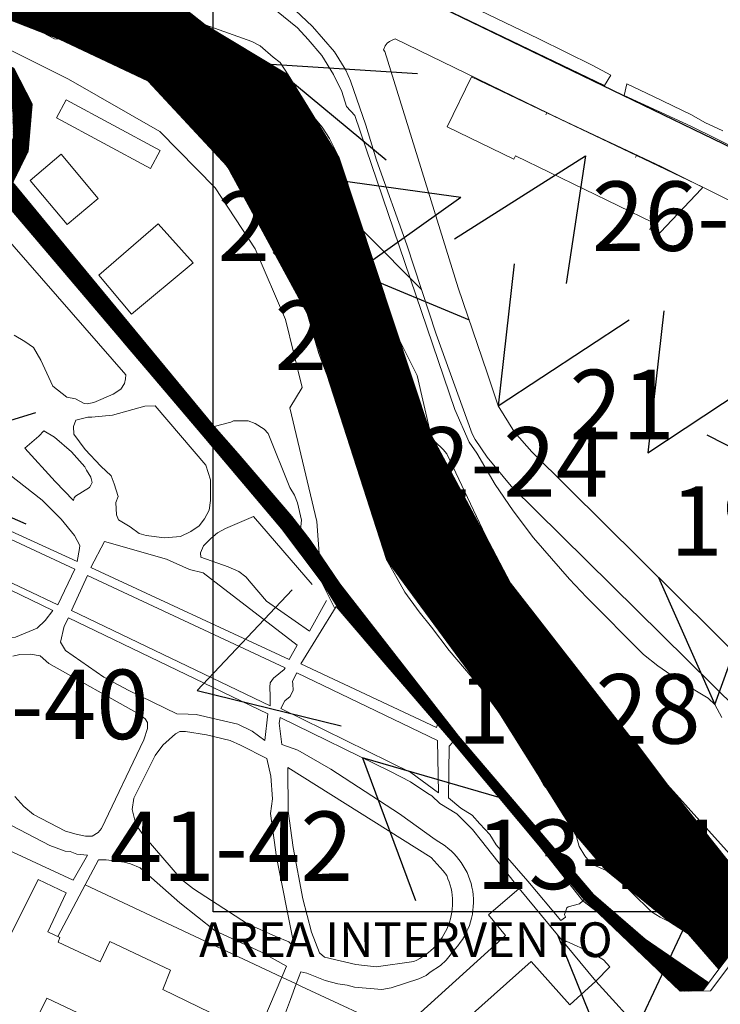
# Model space of a CAD drawing. Extents: x 1750888 to 1752482, y 5032325 to 5033219.
# Drawn here: x 1751180 to 1751341, y 5032688 to 5032914 of the extents above; entities that cross this region are included whole.
import ezdxf

# ---------------------------------------------------------------- set-up
doc = ezdxf.new("R2010")
doc.units = 0
doc.header["$MEASUREMENT"] = 0
for name, color, linetype, lineweight in [('_edifici_', 7, 'CONTINUOUS', 5), ('_mura_', 8, 'CONTINUOUS', 9), ('AMBITO 1', 130, 'CONTINUOUS', 70), ('AMBITO 2', 1, 'CONTINUOUS', 70), ('SCRITTA', 1, 'CONTINUOUS', 30), ('strade', 251, 'CONTINUOUS', 9)]:
    doc.layers.add(name, color=color, linetype=linetype, lineweight=lineweight)
doc.layers.add('_h2o', color=7, linetype='CONTINUOUS', lineweight=9, true_color=0xdbedff)
doc.styles.add('ROMANS', font='romans.shx', dxfattribs={"width": 0.75, "oblique": 15, "height": 8})
pattern_1 = [(45, (9529.79235, 0), (-0.0883883476483, 0.0883883476483), [])]

msp = doc.modelspace()

# ---------------------------------------------------------------- hatches: boundary and pattern name
at = {"layer": '_h2o', "linetype": 'Continuous'}
h = msp.add_hatch(dxfattribs=at)
h.set_pattern_fill('ANSI31', color=256, style=0)
h.set_pattern_definition(pattern_1)
h.paths.add_polyline_path([(1751105.34, 5032936.17), (1751128.13, 5032934.9), (1751158.91, 5032936.19), (1751183.54, 5032931), (1751212.89, 5032921.08), (1751222.77, 5032913.19), (1751241.94, 5032901.64), (1751253.68, 5032882.57), (1751274.69, 5032819.02), (1751293.14, 5032784.55), (1751329.33, 5032738.18), (1751348.45, 5032714.12), (1751353.96, 5032712.5), (1751341.13, 5032695.72), (1751334.11, 5032703.8), (1751329.76, 5032706.61), (1751315.11, 5032718.47), (1751308.28, 5032726.44), (1751290.44, 5032754.9), (1751264.61, 5032790.02), (1751246.31, 5032846.71), (1751227.84, 5032880.6), (1751209.69, 5032900.18), (1751189.18, 5032909.9), (1751167.41, 5032918.34), (1751151.55, 5032917.85), (1751131.83, 5032914.47), (1751113.69, 5032919.78), (1751107.61, 5032911.66), (1751103.05, 5032910.78)])
at = {"layer": '_mura_', "linetype": 'Continuous'}
h = msp.add_hatch(dxfattribs=at)
h.set_pattern_fill('ANSI31', color=256, style=0)
h.set_pattern_definition(pattern_1)
h.paths.add_polyline_path([(1751224.91, 5032820.69), (1751192.44, 5032859.93), (1751178.46, 5032876.84), (1751182.04, 5032884.06), (1751182.98, 5032894.98), (1751178.71, 5032903.23), (1751167.45, 5032910.29), (1751157.92, 5032909.14), (1751151.12, 5032907.67), (1751147.93, 5032904.08), (1751147, 5032899.15), (1751103, 5032906.28), (1751102.58, 5032900.26), (1751149.19, 5032892.71), (1751151.36, 5032898.25), (1751156.04, 5032902.83), (1751161.64, 5032904.9), (1751167, 5032904.75), (1751171.96, 5032902.71), (1751176.88, 5032897.55), (1751178.44, 5032893.67), (1751178.61, 5032887.3), (1751176.96, 5032882.81), (1751172.1, 5032877.59), (1751222.03, 5032818.87)])
h = msp.add_hatch(dxfattribs=at)
h.set_pattern_fill('ANSI31', color=256, style=0)
h.set_pattern_definition(pattern_1)
h.paths.add_polyline_path([(1751332.25, 5032690.6), (1751337.45, 5032690.73), (1751338.81, 5032692.57), (1751324.19, 5032702.61), (1751312.3, 5032712.89), (1751281.15, 5032749.36), (1751253.79, 5032784.4), (1751246.97, 5032794.48), (1751242.74, 5032799.93), (1751230.42, 5032814.35), (1751224.91, 5032820.69), (1751222.03, 5032818.87), (1751240.42, 5032797.21), (1751249.51, 5032785.04), (1751253.87, 5032778.14), (1751279.86, 5032747.96), (1751310.13, 5032711.74)])

# ---------------------------------------------------------------- linework, layer by layer
at = {"layer": '_edifici_'}
for p, q in [((1751284.15, 5032901.17, 11.26), (1751278.54, 5032889.67, 11.26)), ((1751301.52, 5032892.91, 11.26), (1751284.15, 5032901.17, 11.26)), ((1751301.31, 5032892.47, 11.26), (1751301.52, 5032892.91, 11.26)), ((1751322.14, 5032883.09, 11.26), (1751301.52, 5032892.91, 11.26)), ((1751293.91, 5032882.25, 11.26), (1751278.54, 5032889.67, 11.26)), ((1751294.26, 5032882.97, 11.26), (1751293.91, 5032882.25, 11.26)), ((1751325.96, 5032867.68, 11.26), (1751294.26, 5032882.97, 11.26)), ((1751321.94, 5032882.63, 11.26), (1751322.16, 5032883.08, 11.26)), ((1751337.47, 5032875.8, 11.26), (1751322.14, 5032883.09, 11.26)), ((1751327.69, 5032865.46, 11.26), (1751337.11, 5032875.41, 11.26)), ((1751337.11, 5032875.41, 11.26), (1751337.47, 5032875.8, 11.26)), ((1751325.96, 5032867.68, 11.26), (1751325.22, 5032866.02, 11.26)), ((1751327.33, 5032865.07, 11.26), (1751325.22, 5032866.02, 11.26)), ((1751327.33, 5032865.07, 11.26), (1751327.69, 5032865.46, 11.26))]:
    msp.add_line(p, q, dxfattribs=at)
for points in [[(1751188.55, 5032891.73, 11.5), (1751190.8, 5032895.88, 11.43), (1751212.46, 5032884.26, 11.43), (1751210.21, 5032880.09, 11.43), (1751188.55, 5032891.73, 11.5)], [(1751189.65, 5032883.35, 11.45), (1751182.49, 5032877.34, 11.33), (1751191.01, 5032867.17, 11.33), (1751198.16, 5032873.18, 11.33), (1751189.65, 5032883.35, 11.45)], [(1751198.32, 5032855.54, 11.11), (1751205.8, 5032846.57, 11.11), (1751220.05, 5032858.33, 11.11), (1751211.99, 5032867.36, 11.11), (1751198.32, 5032855.54, 11.11)], [(1751161.62, 5032670.81, 23.3), (1751184.3, 5032716.31, 16.44), (1751190.8, 5032713.28, 16.51), (1751186.57, 5032704.3, 16.51), (1751189.35, 5032702.99, 16.51), (1751188.96, 5032701.89, 16.51), (1751198.63, 5032697.35, 22.48), (1751200.85, 5032702.04, 21.29), (1751214.83, 5032695.49, 19.53), (1751213.02, 5032690.99, 19.53), (1751234.87, 5032680.41, 21.18)], [(1751273.87, 5032674.26, 23.83), (1751267.51, 5032681.26, 16.15), (1751291.99, 5032703.41, 18.44), (1751288.1, 5032708.22, 18.37), (1751295.13, 5032714.29, 18.22), (1751312.84, 5032692.94, 23.87), (1751306.83, 5032687.44, 23.87), (1751297.88, 5032697.48, 23.83), (1751283.72, 5032684.82, 23.83), (1751288, 5032679.71, 23.83), (1751281.48, 5032673.84, 23.83), (1751275.5, 5032680.45, 16.15), (1751274.29, 5032679.16, 16.15), (1751276.48, 5032676.56, 23.83), (1751273.87, 5032674.26, 23.83)], [(1751175.07, 5032664.05, 20.64), (1751174.3, 5032664.64, 20.64), (1751186.3, 5032688.99, 21.28), (1751217.95, 5032674.04, 21.98), (1751206.86, 5032649.21, 21.97), (1751175.07, 5032664.05, 20.64)]]:
    msp.add_polyline3d(points, dxfattribs=at)
for centre, start, end in [((1751284.15, 5032901.17, 11.26), 64.548, 153.9829), ((1751322.14, 5032883.09, 11.26), 336.4011, 64.548), ((1751327.33, 5032865.07, 11.26), 245.9389, 316.6001)]:
    msp.add_arc(centre, 0.0005, start, end, dxfattribs=at)
at = {"layer": '_h2o', "linetype": 'Continuous', "elevation": 6.46}
msp.add_lwpolyline([(1751212.89, 5032921.08), (1751222.77, 5032913.19), (1751241.94, 5032901.64), (1751253.68, 5032882.57), (1751274.69, 5032819.02), (1751293.14, 5032784.55), (1751329.33, 5032738.18), (1751348.45, 5032714.12), (1751353.96, 5032712.5), (1751341.13, 5032695.72), (1751334.11, 5032703.8), (1751329.76, 5032706.61), (1751315.11, 5032718.47), (1751308.28, 5032726.44), (1751290.44, 5032754.9), (1751264.61, 5032790.02), (1751246.31, 5032846.71), (1751227.84, 5032880.6), (1751209.69, 5032900.18), (1751189.18, 5032909.9), (1751167.41, 5032918.34)], dxfattribs=at)
at = {"layer": '_mura_', "linetype": 'Continuous'}
for points, elevation in [([(1751224.91, 5032820.69), (1751192.44, 5032859.93), (1751178.46, 5032876.84), (1751182.04, 5032884.06), (1751182.98, 5032894.98), (1751178.71, 5032903.23)], 11.41), ([(1751172.1, 5032877.59), (1751222.03, 5032818.87), (1751224.91, 5032820.69)], 11.41), ([(1751332.25, 5032690.6), (1751337.45, 5032690.73), (1751338.81, 5032692.57), (1751324.19, 5032702.61), (1751312.3, 5032712.89), (1751281.15, 5032749.36), (1751253.79, 5032784.4), (1751246.97, 5032794.48), (1751242.74, 5032799.93), (1751230.42, 5032814.35), (1751224.91, 5032820.69), (1751222.03, 5032818.87), (1751240.42, 5032797.21), (1751249.51, 5032785.04), (1751253.87, 5032778.14), (1751279.86, 5032747.96), (1751310.13, 5032711.74), (1751332.25, 5032690.6)], 13.3)]:
    msp.add_lwpolyline(points, dxfattribs=dict(at, elevation=elevation))
at = {"layer": 'AMBITO 1', "lineweight": 30, "elevation": 13.32}
msp.add_lwpolyline([(1751258.7, 5032926.21), (1751404.83, 5032855.55), (1751425.45, 5032842.46), (1751554.79, 5032782.69)], dxfattribs=at)
at = {"layer": 'AMBITO 2', "lineweight": 30}
msp.add_lwpolyline([(1751224.65, 5032927.69), (1751447.88, 5032927.69), (1751447.88, 5032708.93), (1751224.65, 5032708.93)], close=True, dxfattribs=at)
at = {"layer": 'SCRITTA', "color": 5}
for p, q in [((1751242.88, 5032783.07, -12.48), (1751220.97, 5032759.84)), ((1751220.97, 5032759.84), (1751254.14, 5032751.71, 0.03))]:
    msp.add_line(p, q, dxfattribs=at)
for points in [[(1751271.72, 5032901.86), (1751238.03, 5032904), (1751264.48, 5032882.1)], [(1751280.26, 5032863.88), (1751310.41, 5032882.99), (1751306, 5032853.59)], [(1751281.73, 5032873.44), (1751246.79, 5032878.22), (1751272.62, 5032852.21)], [(1751281.73, 5032873.44), (1751257.45, 5032856.16), (1751283.59, 5032845.27)], [(1751328.44, 5032847.34), (1751324.76, 5032814.63), (1751354.92, 5032834.48)], [(1751338.39, 5032818.73), (1751362.96, 5032806.26), (1751358.56, 5032834.49)], [(1751183.75, 5032823.78), (1751148.05, 5032812.89), (1751181.49, 5032798.24)]]:
    msp.add_lwpolyline(points, dxfattribs=at)
for points, elevation in [([(1751293.98, 5032858.13), (1751290.31, 5032825.42), (1751320.47, 5032845.27)], 12.18), ([(1751327.22, 5032785.93), (1751340.21, 5032756.64), (1751350.49, 5032785)], 12.7), ([(1751290.53, 5032735.2), (1751259.03, 5032744.37), (1751271.24, 5032711.53)], 12.56), ([(1751303.99, 5032703.61), (1751317.07, 5032671.09), (1751332.81, 5032704.63)], 21.05)]:
    msp.add_lwpolyline(points, dxfattribs=dict(at, elevation=elevation))
at = {"layer": 'strade'}
for points in [[(1751261.12, 5032928.52, 13.15), (1751258.7, 5032926.21, 13.15), (1751314.77, 5032899.23, 12.43), (1751316.22, 5032901.58, 12.43)], [(1751261.12, 5032928.52, 13.15), (1751299.69, 5032909.96, 12.76)], [(1751256.25, 5032900.26, 13.13), (1751255.22, 5032902.71, 13.13), (1751252.57, 5032906.97, 13.13), (1751247.51, 5032912.8, 13.13), (1751243.55, 5032916.55, 13.15), (1751234.05, 5032923.03, 13.15)], [(1751341.83, 5032753.66, 13.22), (1751340.21, 5032756.64, 13.22), (1751338.68, 5032758.11, 13.22), (1751332.33, 5032761.93, 13.22), (1751327.09, 5032765.57, 13.22), (1751323.76, 5032768.13, 13.13), (1751310.68, 5032781.37, 13.13), (1751306.73, 5032785.51, 13.13), (1751298.41, 5032795.01, 13.13), (1751293.72, 5032801.26, 13.13), (1751289.64, 5032807.31, 12.18), (1751285.35, 5032814.56, 12.18), (1751283.62, 5032817.03, 12.18), (1751280.31, 5032824.59, 12.18), (1751257.26, 5032892.32, 13.13), (1751255.33, 5032894.4, 13.13), (1751254.28, 5032897.79, 13.13), (1751252.33, 5032901.76, 13.13), (1751249.67, 5032906.14, 13.13), (1751246.54, 5032909.8, 13.13), (1751244.08, 5032912.46, 13.13), (1751234.8, 5032920.05, 13.15)], [(1751310.26, 5032721.83, 7.8), (1751308.96, 5032723.94, 7.8), (1751307.59, 5032728.94, 7.8), (1751304.5, 5032733.76, 7.8), (1751300.83, 5032738.08, 7.8), (1751295.56, 5032747.6, 7.8), (1751287.4, 5032759.24, 7.8), (1751279.04, 5032769.07, 7.8), (1751274.96, 5032774.49, 7.8), (1751272.07, 5032778, 7.8), (1751268.78, 5032782.52, 7.8), (1751264.61, 5032790.02, 7.8), (1751263.63, 5032793.13, 7.8), (1751258.77, 5032809.17, 7.8), (1751255.52, 5032820.28, 7.8), (1751248.98, 5032837.51, 7.8), (1751246.31, 5032846.71, 7.8), (1751244.14, 5032852.22, 7.8), (1751237.88, 5032865.76, 7.8), (1751234.9, 5032871.07, 7.8), (1751232.32, 5032874.98, 7.8), (1751223.36, 5032886.22, 7.8), (1751217.69, 5032892.74, 7.8), (1751213.58, 5032896.95, 7.8), (1751209.69, 5032900.18, 7.8), (1751204.11, 5032904.2, 7.8), (1751195.43, 5032908.63, 7.8), (1751192.63, 5032909.44, 7.8), (1751190.24, 5032909.85, 7.8), (1751188.13, 5032909.95, 7.8), (1751177.83, 5032915.39, 7.8)], [(1751218.15, 5032915.63, 6.46), (1751222.77, 5032913.19, 6.46), (1751233.54, 5032909.33, 6.46), (1751235.44, 5032908.35, 6.46), (1751238.49, 5032905.69, 6.46), (1751240.08, 5032904.52, 6.46), (1751241.94, 5032901.64, 6.46), (1751243.69, 5032898.16, 6.46), (1751245.83, 5032894.28, 6.46), (1751249.79, 5032889.64, 6.46), (1751251.42, 5032886.96, 6.46), (1751253.68, 5032882.57, 6.46), (1751256.41, 5032872.21, 6.46), (1751257.26, 5032868.62, 6.46), (1751259.93, 5032862.35, 6.46), (1751261.5, 5032857.17, 6.46), (1751262.36, 5032853.18, 6.46), (1751264.2, 5032849.2, 6.46), (1751267.51, 5032840.74, 6.46), (1751271.62, 5032832.38, 6.46), (1751274.69, 5032819.02, 6.46), (1751275.1, 5032818.02, 6.46), (1751275.8, 5032817.13, 6.46), (1751277.63, 5032815.36, 6.46), (1751278.44, 5032814.36, 6.46), (1751287.39, 5032795.57, 6.46), (1751293.14, 5032784.55, 6.46), (1751297.82, 5032777.1, 6.46), (1751304.74, 5032768.08, 6.46), (1751315.11, 5032755.31, 6.46), (1751322.22, 5032747.6, 6.46), (1751329.33, 5032738.18, 6.46), (1751343.63, 5032722.27, 6.46)], [(1751104.41, 5032909.47, 10.99), (1751147.85, 5032912.92, 11.02), (1751173.55, 5032909.47, 11.4), (1751191.31, 5032900.67, 11.43), (1751212.39, 5032888.61, 11.47), (1751225.12, 5032875.65, 11.49), (1751234.29, 5032861.6, 11.43), (1751241.28, 5032845.33, 12.05), (1751245.14, 5032829.62, 12.12), (1751242.34, 5032825, 12.11), (1751248.55, 5032798.79, 13.25), (1751249.51, 5032785.04, 14.78), (1751252.68, 5032778.76, 16.16)], [(1751104.41, 5032909.47, 10.99), (1751147.85, 5032912.92, 11.02), (1751173.55, 5032909.47, 11.4), (1751191.31, 5032900.67, 11.43), (1751212.39, 5032888.61, 11.47), (1751225.12, 5032875.65, 11.49), (1751234.29, 5032861.6, 11.43), (1751241.28, 5032845.33, 12.05), (1751245.14, 5032829.62, 12.12), (1751242.34, 5032825, 12.11), (1751248.55, 5032798.79, 13.25), (1751249.51, 5032785.04, 14.78), (1751252.68, 5032778.76, 16.16)], [(1751410.86, 5032839.96, 12.13), (1751389.53, 5032850.49, 12.13), (1751367.4, 5032861.1, 12.13), (1751347.26, 5032870.86, 11.23), (1751327.82, 5032880.52, 12.43), (1751304.69, 5032891.43, 12.43), (1751266.54, 5032909.95, 12.76), (1751266.04, 5032909.74, 13.13), (1751265.25, 5032909.33, 13.13), (1751264.75, 5032908.93, 13.13), (1751264.25, 5032908.32, 13.13), (1751263.86, 5032907.41, 13.13), (1751264.22, 5032907.02, 13.13)], [(1751299.69, 5032909.96, 12.76), (1751312.08, 5032903.81, 12.43)], [(1751281.11, 5032852.61, 12.18), (1751264.22, 5032907.02, 13.13)], [(1751312.08, 5032903.81, 12.43), (1751316.22, 5032901.58, 12.43)], [(1751287.77, 5032813.59, 12.18), (1751285.01, 5032817.66, 12.18), (1751284.3, 5032818.95, 12.18), (1751276, 5032841.95, 12.18), (1751269.24, 5032862.47, 12.76), (1751262.29, 5032881.99, 12.76), (1751259.79, 5032890.06, 13.13), (1751256.25, 5032900.26, 13.13)], [(1751319.94, 5032899.55, 12.43), (1751319.3, 5032896.87, 12.43), (1751334.69, 5032889.86, 12.43), (1751400.05, 5032857.59, 12.13), (1751409.61, 5032853.5, 12.13), (1751412.21, 5032853.24, 12.13)], [(1751319.94, 5032899.55, 12.43), (1751326.08, 5032896.66, 12.43)], [(1751326.08, 5032896.66, 12.43), (1751334.87, 5032892.48, 12.43)], [(1751334.87, 5032892.48, 12.43), (1751337.89, 5032890.66, 12.43)], [(1751337.89, 5032890.66, 12.43), (1751342.08, 5032888.77, 11.23)], [(1751172.1, 5032877.59, 15.76), (1751180.93, 5032868.28, 15.32), (1751204.11, 5032839.9, 14.6), (1751231.46, 5032807.81, 13.31)], [(1751178.78, 5032841.67, 13.43), (1751181.26, 5032840.27, 13.43), (1751183.26, 5032838.85, 13.43), (1751184.95, 5032835.95, 13.43), (1751187.73, 5032829.94, 13.43), (1751190.92, 5032827.42, 13.43), (1751192.92, 5032827.01, 13.43), (1751194.92, 5032826, 13.43), (1751195.62, 5032825.9, 13.43), (1751197.12, 5032826.2, 13.43), (1751201.64, 5032828.08, 13.43), (1751203.34, 5032829.28, 13.43), (1751204.25, 5032830.57, 13.43), (1751204.45, 5032831.67, 13.43), (1751204.54, 5032832.57, 13.43), (1751169.29, 5032872.87, 15.38)], [(1751281.11, 5032852.61, 12.18), (1751287.73, 5032832.99, 12.18), (1751290.31, 5032825.42, 12.18), (1751294.09, 5032819.37, 12.18), (1751298.05, 5032814.82, 12.18), (1751356.4, 5032757.04, 13.22), (1751359.85, 5032753.78, 13.23), (1751362.86, 5032751.81, 13.23), (1751364.78, 5032750.55, 13.23), (1751368.11, 5032749.29, 13.23), (1751370.11, 5032748.81, 13.23), (1751374.22, 5032748.67, 13.23), (1751375.36, 5032748.98, 13.23)], [(1751185.24, 5032803.73, 12.46), (1751177.46, 5032809.77, 12.46), (1751173.35, 5032811.87, 12.46), (1751167.48, 5032814.51, 12.46), (1751163.88, 5032816.82, 12.46), (1751160.09, 5032820.33, 12.46), (1751157.99, 5032823.04, 13.02), (1751156.1, 5032824.15, 13.02), (1751144.9, 5032825.9, 13.02), (1751143.2, 5032825.9, 13.02), (1751142.05, 5032812.99, 13.02), (1751193.28, 5032789.6, 13.13)], [(1751205.52, 5032797.56, 13.13), (1751202.83, 5032799.16, 13.43), (1751202.36, 5032800.33, 13.43), (1751202.24, 5032803.13, 13.43), (1751202.77, 5032804.55, 13.43), (1751201.83, 5032807.5, 13.43), (1751201.13, 5032809.28, 13.43), (1751198.79, 5032811.56, 13.43), (1751195.13, 5032815.39, 13.43), (1751192.52, 5032818.87, 13.43), (1751192.45, 5032820.66, 13.43), (1751192.99, 5032822.09, 13.43), (1751195.81, 5032822.84, 13.43), (1751196.71, 5032822.79, 13.43), (1751201.42, 5032823.28, 13.43), (1751208.92, 5032825.36, 11.41), (1751211.31, 5032825.45, 11.41), (1751222.97, 5032811.79, 13.13), (1751224.05, 5032808.4, 13.13), (1751224.05, 5032803.59, 13.13), (1751223.74, 5032801.4, 13.13), (1751222.63, 5032799.4, 13.13), (1751221.41, 5032797.79, 13.13), (1751219.52, 5032796.51, 13.13), (1751217.11, 5032795.31, 13.13), (1751213.41, 5032795.02, 13.13), (1751209.22, 5032795.54, 13.13), (1751207.61, 5032796.04, 13.13), (1751205.52, 5032797.56, 13.13)], [(1751222.23, 5032818.65, 11.41), (1751223.1, 5032819.8, 11.41), (1751224.91, 5032820.69, 11.41), (1751228.71, 5032821.68, 11.41)], [(1751228.71, 5032821.68, 11.41), (1751229.31, 5032821.96, 11.41), (1751232.73, 5032821.96, 11.41), (1751234.31, 5032821.35, 11.41), (1751236.41, 5032820.05, 11.41), (1751237.3, 5032819.05, 11.41), (1751242.27, 5032806.62, 13.13), (1751243.35, 5032804.82, 13.39), (1751244.05, 5032803.12, 13.39), (1751245.03, 5032799.1, 13.39), (1751244.72, 5032796.21, 13.39), (1751244.69, 5032796.14, 13.39)], [(1751188.24, 5032808.02, 12.46), (1751181.27, 5032815.66, 12.46), (1751184.49, 5032818.45, 12.46), (1751185.66, 5032819.67, 12.46)], [(1751185.66, 5032819.67, 12.46), (1751188.09, 5032818.23, 12.46), (1751191.98, 5032814.81, 12.46), (1751195.05, 5032811.4, 12.46), (1751195.47, 5032810.6, 12.46), (1751196.46, 5032808.99, 12.46), (1751196.75, 5032807.79, 13.13), (1751196.44, 5032807.19, 13.13), (1751196.14, 5032806.59, 13.13), (1751192.94, 5032804.6, 12.46), (1751192.63, 5032804.21, 12.46), (1751192.44, 5032803.62, 12.46)], [(1751357.61, 5032741.05, 13.23), (1751354.69, 5032745.57, 13.23), (1751351.24, 5032749.73, 13.23), (1751293.29, 5032806.93, 12.18), (1751287.77, 5032813.59, 12.18)], [(1751192.78, 5032787.8, 13.13), (1751139.35, 5032812.71, 13.02), (1751138.63, 5032808.21, 14.09), (1751138.33, 5032806.91, 14.09), (1751136.63, 5032804.31, 14.09), (1751188.84, 5032779.62, 11.92), (1751192.78, 5032787.8, 13.13)], [(1751192.44, 5032803.62, 12.46), (1751188.24, 5032808.02, 12.46)], [(1751185.24, 5032803.73, 12.46), (1751189.61, 5032799.31, 12.46)], [(1751187.68, 5032778.31, 11.92), (1751141.21, 5032800.8, 14.09), (1751140.21, 5032800.91, 14.09), (1751139.1, 5032800.31, 14.09), (1751138.41, 5032799.51, 14.09), (1751137.8, 5032797.41, 14.09), (1751137.89, 5032796.11, 14.09), (1751157.95, 5032782.43, 11.92), (1751168.21, 5032773.48, 11.92), (1751170.21, 5032772.58, 11.92), (1751175.32, 5032771.96, 11.92), (1751179.12, 5032772.14, 11.92), (1751184.12, 5032774.23, 11.92), (1751185.93, 5032776.02, 11.92), (1751187.68, 5032778.31, 11.92)], [(1751247.48, 5032784.29, 13.39), (1751233.94, 5032799.95, 13.13), (1751227.52, 5032797.18, 13.13), (1751225.63, 5032796.18, 13.13), (1751224.11, 5032794.88, 13.13), (1751222.41, 5032793.19, 13.13), (1751221.7, 5032791.59, 13.13), (1751221.8, 5032790.59, 13.13), (1751228.09, 5032788.37, 13.13), (1751230.59, 5032787.26, 13.39), (1751232.18, 5032786.05, 13.39), (1751233.37, 5032784.55, 13.39), (1751236.97, 5032780.44, 13.39), (1751246.84, 5032773.5, 13.39), (1751250.72, 5032780.57, 13.39)], [(1751193.28, 5032789.6, 13.13), (1751193.89, 5032792.6, 13.13), (1751193.91, 5032793.3, 13.13), (1751192.7, 5032795.6, 13.13), (1751189.61, 5032799.31, 12.46)], [(1751199.59, 5032794.18, 13.13), (1751196.48, 5032788.19, 13.13), (1751242.12, 5032767.01, 13.39), (1751244.02, 5032770.3, 13.39)], [(1751244.02, 5032770.3, 13.39), (1751222.37, 5032786.99, 13.13), (1751219.19, 5032787.7, 13.13), (1751213.89, 5032790.13, 13.13), (1751199.59, 5032794.18, 13.13)], [(1751195.72, 5032786.39, 13.13), (1751241.21, 5032765.12, 13.39), (1751241.01, 5032764.71, 13.39), (1751239.79, 5032763.71, 13.39), (1751238.58, 5032762.71, 13.39), (1751237.79, 5032761.63, 13.39), (1751237.69, 5032760.63, 13.39), (1751237.79, 5032758.53, 12.51), (1751237.77, 5032756.32, 12.19), (1751192.04, 5032778.3, 12.48), (1751195.72, 5032786.39, 13.13)], [(1751276.32, 5032752.02, 12.19), (1751276.07, 5032751.32, 12.19), (1751244.82, 5032766.03, 13.39), (1751252.96, 5032779.21, 13.39), (1751276.32, 5032752.02, 12.19)], [(1751253.87, 5032778.14, 13.34), (1751264.43, 5032765.86, 12.8)], [(1751236.53, 5032748.33, 12.19), (1751233.64, 5032750.53, 12.51), (1751230.35, 5032752.14, 12.51), (1751220.75, 5032754.38, 12.51), (1751218.86, 5032754.4, 12.51), (1751216.25, 5032754.51, 12.51), (1751205.07, 5032759.95, 12.48), (1751199.47, 5032762.97, 12.48), (1751190.6, 5032769.1, 12.48), (1751189.51, 5032771.02, 12.48), (1751190.32, 5032774.7, 12.48), (1751191.34, 5032776.6, 12.48), (1751237.25, 5032754.53, 12.19), (1751236.53, 5032748.33, 12.19)], [(1751208.67, 5032748.53, 12.5), (1751209.53, 5032751.13, 12.51), (1751209.53, 5032752.53, 12.48), (1751208.96, 5032753.33, 12.48), (1751207.57, 5032754.44, 12.48), (1751186.79, 5032766.12, 12.48), (1751184.79, 5032767.82, 11.92), (1751182.6, 5032768.23, 11.92), (1751180.09, 5032768.14, 11.92), (1751178.49, 5032767.74, 11.92)], [(1751264.43, 5032765.86, 12.8), (1751279.86, 5032747.96, 12.19), (1751290.53, 5032735.2, 12.56), (1751299.99, 5032723.86, 12.9), (1751309.82, 5032711.44, 13.25)], [(1751276.56, 5032736.32, 12.19), (1751270.22, 5032741, 12.19), (1751240.27, 5032755.71, 12.19), (1751241.18, 5032757.51, 12.19), (1751242.38, 5032758.51, 13.39), (1751243.08, 5032759.91, 13.39), (1751242.99, 5032761.3, 13.39), (1751242.9, 5032762.01, 13.39), (1751243.9, 5032763.9, 13.39), (1751276.36, 5032748.38, 12.19), (1751276.56, 5032736.32, 12.19)], [(1751276.89, 5032733.86, 12.19), (1751275, 5032735.58, 12.19), (1751274.11, 5032736.18, 12.19), (1751270.11, 5032738.8, 12.19), (1751265.53, 5032741.2, 12.19), (1751240.07, 5032753.62, 12.19), (1751239.86, 5032752.32, 12.19), (1751240.44, 5032747.41, 12.19), (1751244.14, 5032746.1, 12.19), (1751251.72, 5032741.76, 12.19), (1751267.58, 5032731.5, 12.19), (1751275.78, 5032725.57, 13.25), (1751278.06, 5032724.07, 13.25)], [(1751276.89, 5032733.86, 12.19), (1751275, 5032735.58, 12.19), (1751274.11, 5032736.18, 12.19), (1751270.11, 5032738.8, 12.19), (1751265.53, 5032741.2, 12.19), (1751240.07, 5032753.62, 12.19), (1751239.86, 5032752.32, 12.19), (1751240.44, 5032747.41, 12.19), (1751244.14, 5032746.1, 12.19), (1751251.72, 5032741.76, 12.19), (1751267.58, 5032731.5, 12.19), (1751275.78, 5032725.57, 13.25), (1751278.06, 5032724.07, 13.25)], [(1751243.07, 5032702.19, 12.25), (1751242.86, 5032701.19, 12.25), (1751242.07, 5032701.98, 12.25), (1751239.07, 5032703.2, 12.25), (1751232.58, 5032706.13, 12.25), (1751220.1, 5032714.18, 12.25), (1751217.32, 5032716.38, 12.5), (1751208.74, 5032726.33, 12.5), (1751207.17, 5032728.53, 12.5), (1751206.67, 5032729.72, 12.5), (1751205.97, 5032732.44, 12.5), (1751206.39, 5032735.04, 12.5), (1751211.31, 5032744.91, 12.5), (1751213.03, 5032747.31, 12.51), (1751215.94, 5032749.9, 12.51), (1751216.94, 5032750.4, 12.51), (1751218.24, 5032750.4, 12.51), (1751223.14, 5032749.68, 12.51), (1751228.53, 5032748.35, 12.51), (1751230.94, 5032747.25, 12.51), (1751237.03, 5032744.21, 12.19), (1751237.92, 5032740.12, 12.19), (1751238.28, 5032734.92, 12.19), (1751237.89, 5032731.52, 12.19), (1751239.24, 5032721.51, 12.25), (1751243.07, 5032702.19, 12.25)], [(1751243.07, 5032702.19, 12.25), (1751242.86, 5032701.19, 12.25), (1751242.07, 5032701.98, 12.25), (1751239.07, 5032703.2, 12.25), (1751232.58, 5032706.13, 12.25), (1751220.1, 5032714.18, 12.25), (1751217.32, 5032716.38, 12.5), (1751208.74, 5032726.33, 12.5), (1751207.17, 5032728.53, 12.5), (1751206.67, 5032729.72, 12.5), (1751205.97, 5032732.44, 12.5), (1751206.39, 5032735.04, 12.5), (1751211.31, 5032744.91, 12.5), (1751213.03, 5032747.31, 12.51), (1751215.94, 5032749.9, 12.51), (1751216.94, 5032750.4, 12.51), (1751218.24, 5032750.4, 12.51), (1751223.14, 5032749.68, 12.51), (1751228.53, 5032748.35, 12.51), (1751230.94, 5032747.25, 12.51), (1751237.03, 5032744.21, 12.19), (1751237.92, 5032740.12, 12.19), (1751238.28, 5032734.92, 12.19), (1751237.89, 5032731.52, 12.19), (1751239.24, 5032721.51, 12.25), (1751243.07, 5032702.19, 12.25)], [(1751192.41, 5032716.19, 12.5), (1751156.06, 5032733.01, 13.03), (1751149.42, 5032748.36, 13.03)], [(1751178.97, 5032735.44, 13.03), (1751181.06, 5032733.12, 13.03), (1751183.26, 5032731.32, 12.5), (1751190.64, 5032727.49, 12.5), (1751193.06, 5032726.78, 12.5), (1751195.24, 5032726.36, 12.5), (1751196.74, 5032726.36, 12.5), (1751198.14, 5032727.15, 12.5), (1751198.95, 5032728.06, 12.5), (1751208.67, 5032748.53, 12.5)], [(1751304.71, 5032706.91, 13.25), (1751297.13, 5032715.99, 13.25), (1751289.87, 5032724.31, 13.25), (1751288.37, 5032726.72, 13.25), (1751286.07, 5032729.13, 13.25), (1751284.28, 5032731.14, 13.25), (1751281.7, 5032732.75, 13.25), (1751278.89, 5032735.17, 13.25), (1751279.03, 5032747.07, 12.19), (1751279.86, 5032747.96, 12.19), (1751310.13, 5032711.74, 13.25), (1751309.82, 5032711.44, 13.25), (1751309.02, 5032710.74, 13.25), (1751306.41, 5032710.05, 13.25), (1751306.11, 5032709.85, 13.25), (1751305.61, 5032708.26, 13.25), (1751305.8, 5032707.65, 13.25), (1751304.71, 5032706.91, 13.25)], [(1751304.71, 5032706.91, 13.25), (1751297.13, 5032715.99, 13.25), (1751289.87, 5032724.31, 13.25), (1751288.37, 5032726.72, 13.25), (1751286.07, 5032729.13, 13.25), (1751284.28, 5032731.14, 13.25), (1751281.7, 5032732.75, 13.25), (1751278.89, 5032735.17, 13.25), (1751279.03, 5032747.07, 12.19), (1751279.86, 5032747.96, 12.19), (1751310.13, 5032711.74, 13.25), (1751309.82, 5032711.44, 13.25), (1751309.02, 5032710.74, 13.25), (1751306.41, 5032710.05, 13.25), (1751306.11, 5032709.85, 13.25), (1751305.61, 5032708.26, 13.25), (1751305.8, 5032707.65, 13.25), (1751304.71, 5032706.91, 13.25)], [(1751270.86, 5032697.47, 12.03), (1751262.16, 5032696.2, 12.03), (1751257.55, 5032696.73, 12.03), (1751250.27, 5032698.46, 12.25), (1751249.16, 5032699.46, 12.25), (1751247.27, 5032704.18, 12.25), (1751245.3, 5032711.87, 12.25), (1751243.06, 5032723.69, 12.19), (1751241.89, 5032732.1, 12.19), (1751241.86, 5032742.1, 12.19), (1751274.85, 5032721.38, 12.25), (1751277.63, 5032718.36, 13.25), (1751278.45, 5032717.25, 13.25)], [(1751270.86, 5032697.47, 12.03), (1751262.16, 5032696.2, 12.03), (1751257.55, 5032696.73, 12.03), (1751250.27, 5032698.46, 12.25), (1751249.16, 5032699.46, 12.25), (1751247.27, 5032704.18, 12.25), (1751245.3, 5032711.87, 12.25), (1751243.06, 5032723.69, 12.19), (1751241.89, 5032732.1, 12.19), (1751241.86, 5032742.1, 12.19), (1751274.85, 5032721.38, 12.25), (1751277.63, 5032718.36, 13.25), (1751278.45, 5032717.25, 13.25)], [(1751295.13, 5032714.29, 13.25), (1751286.46, 5032725.24, 13.25), (1751284.39, 5032727.84, 13.25), (1751280.78, 5032731.45, 13.25), (1751276.89, 5032733.86, 12.19)], [(1751178.36, 5032728.73, 13.03), (1751187.03, 5032724.2, 12.5), (1751190.53, 5032722.89, 12.5), (1751191.73, 5032722.78, 12.5), (1751193.23, 5032722.19, 12.5), (1751195.73, 5032721.97, 12.5), (1751192.41, 5032716.19, 12.5)], [(1751178.36, 5032728.73, 13.03), (1751187.03, 5032724.2, 12.5), (1751190.53, 5032722.89, 12.5), (1751191.73, 5032722.78, 12.5), (1751193.23, 5032722.19, 12.5), (1751195.73, 5032721.97, 12.5), (1751192.41, 5032716.19, 12.5)], [(1751280.46, 5032700.43, 13.25), (1751281.03, 5032701.1, 13.25), (1751281.57, 5032701.82, 13.25), (1751282.08, 5032702.54, 13.25), (1751282.55, 5032703.32, 13.25), (1751282.96, 5032704.1, 13.25), (1751283.35, 5032704.92, 13.25), (1751283.66, 5032705.74, 13.25), (1751283.96, 5032706.6, 13.25), (1751284.18, 5032707.46, 13.25), (1751284.36, 5032708.34, 13.25), (1751284.49, 5032709.21, 13.25), (1751284.58, 5032710.1, 13.25), (1751284.63, 5032711, 13.25), (1751284.6, 5032711.89, 13.25), (1751284.54, 5032712.78, 13.25), (1751284.43, 5032713.67, 13.25), (1751284.27, 5032714.54, 13.25), (1751284.05, 5032715.42, 13.25), (1751283.79, 5032716.27, 13.25), (1751283.48, 5032717.11, 13.25), (1751283.13, 5032717.92, 13.25), (1751282.71, 5032718.72, 13.25), (1751282.27, 5032719.5, 13.25), (1751281.79, 5032720.25, 13.25), (1751281.26, 5032720.97, 13.25), (1751280.7, 5032721.66, 13.25), (1751280.07, 5032722.32, 13.25), (1751279.45, 5032722.93, 13.25), (1751278.78, 5032723.52, 13.25), (1751278.06, 5032724.07, 13.25)], [(1751280.46, 5032700.43, 13.25), (1751281.03, 5032701.1, 13.25), (1751281.57, 5032701.82, 13.25), (1751282.08, 5032702.54, 13.25), (1751282.55, 5032703.32, 13.25), (1751282.96, 5032704.1, 13.25), (1751283.35, 5032704.92, 13.25), (1751283.66, 5032705.74, 13.25), (1751283.96, 5032706.6, 13.25), (1751284.18, 5032707.46, 13.25), (1751284.36, 5032708.34, 13.25), (1751284.49, 5032709.21, 13.25), (1751284.58, 5032710.1, 13.25), (1751284.63, 5032711, 13.25), (1751284.6, 5032711.89, 13.25), (1751284.54, 5032712.78, 13.25), (1751284.43, 5032713.67, 13.25), (1751284.27, 5032714.54, 13.25), (1751284.05, 5032715.42, 13.25), (1751283.79, 5032716.27, 13.25), (1751283.48, 5032717.11, 13.25), (1751283.13, 5032717.92, 13.25), (1751282.71, 5032718.72, 13.25), (1751282.27, 5032719.5, 13.25), (1751281.79, 5032720.25, 13.25), (1751281.26, 5032720.97, 13.25), (1751280.7, 5032721.66, 13.25), (1751280.07, 5032722.32, 13.25), (1751279.45, 5032722.93, 13.25), (1751278.78, 5032723.52, 13.25), (1751278.06, 5032724.07, 13.25)], [(1751195.16, 5032715.08, 12.5), (1751198.23, 5032720.86, 12.5), (1751200.03, 5032720.85, 12.5), (1751204.13, 5032720.34, 12.5), (1751205.63, 5032719.93, 12.5), (1751207.82, 5032719.03, 12.5), (1751216.99, 5032710.98, 12.25), (1751225.07, 5032704.55, 12.25), (1751235.66, 5032699.71, 12.25), (1751241.55, 5032696.39, 12.25), (1751240.45, 5032693.84, 12.25)], [(1751195.16, 5032715.08, 12.5), (1751198.23, 5032720.86, 12.5), (1751200.03, 5032720.85, 12.5), (1751204.13, 5032720.34, 12.5), (1751205.63, 5032719.93, 12.5), (1751207.82, 5032719.03, 12.5), (1751216.99, 5032710.98, 12.25), (1751225.07, 5032704.55, 12.25), (1751235.66, 5032699.71, 12.25), (1751241.55, 5032696.39, 12.25), (1751240.45, 5032693.84, 12.25)], [(1751310.26, 5032721.83, 7.94), (1751311.26, 5032720.53, 7.94), (1751312.35, 5032719.63, 7.94), (1751313.66, 5032719.12, 7.94), (1751316.56, 5032717.81, 7.94), (1751325.61, 5032708.88, 7.94), (1751327.61, 5032707.67, 7.94), (1751331.91, 5032705.55, 7.94), (1751336.3, 5032702.04, 7.94), (1751341.13, 5032695.72, 7.94)], [(1751270.86, 5032697.47, 12.03), (1751271.57, 5032697.8, 12.03), (1751272.27, 5032698.18, 12.03), (1751272.94, 5032698.59, 12.03), (1751273.6, 5032699.02, 12.03), (1751274.22, 5032699.5, 12.03), (1751274.82, 5032700.01, 12.03), (1751275.41, 5032700.54, 12.03), (1751275.94, 5032701.11, 12.03), (1751276.46, 5032701.7, 12.03), (1751276.94, 5032702.32, 12.03), (1751277.38, 5032702.97, 12.03), (1751277.8, 5032703.64, 13.25), (1751278.18, 5032704.34, 13.25), (1751278.52, 5032705.04, 13.25), (1751278.8, 5032705.77, 13.25), (1751279.07, 5032706.52, 13.25), (1751279.3, 5032707.27, 13.25), (1751279.47, 5032708.04, 13.25), (1751279.61, 5032708.81, 13.25), (1751279.71, 5032709.59, 13.25), (1751279.77, 5032710.36, 13.25), (1751279.8, 5032711.16, 13.25), (1751279.77, 5032711.95, 13.25), (1751279.71, 5032712.72, 13.25), (1751279.6, 5032713.5, 13.25), (1751279.45, 5032714.28, 13.25), (1751279.24, 5032715.04, 13.25), (1751279.02, 5032715.79, 13.25), (1751278.74, 5032716.53, 13.25), (1751278.45, 5032717.25, 13.25)], [(1751270.86, 5032697.47, 12.03), (1751271.57, 5032697.8, 12.03), (1751272.27, 5032698.18, 12.03), (1751272.94, 5032698.59, 12.03), (1751273.6, 5032699.02, 12.03), (1751274.22, 5032699.5, 12.03), (1751274.82, 5032700.01, 12.03), (1751275.41, 5032700.54, 12.03), (1751275.94, 5032701.11, 12.03), (1751276.46, 5032701.7, 12.03), (1751276.94, 5032702.32, 12.03), (1751277.38, 5032702.97, 12.03), (1751277.8, 5032703.64, 13.25), (1751278.18, 5032704.34, 13.25), (1751278.52, 5032705.04, 13.25), (1751278.8, 5032705.77, 13.25), (1751279.07, 5032706.52, 13.25), (1751279.3, 5032707.27, 13.25), (1751279.47, 5032708.04, 13.25), (1751279.61, 5032708.81, 13.25), (1751279.71, 5032709.59, 13.25), (1751279.77, 5032710.36, 13.25), (1751279.8, 5032711.16, 13.25), (1751279.77, 5032711.95, 13.25), (1751279.71, 5032712.72, 13.25), (1751279.6, 5032713.5, 13.25), (1751279.45, 5032714.28, 13.25), (1751279.24, 5032715.04, 13.25), (1751279.02, 5032715.79, 13.25), (1751278.74, 5032716.53, 13.25), (1751278.45, 5032717.25, 13.25)], [(1751188.85, 5032703.2, 12.62), (1751195.16, 5032715.08, 12.5)], [(1751188.85, 5032703.2, 12.62), (1751195.16, 5032715.08, 12.5)], [(1751240.45, 5032693.84, 12.25), (1751195.16, 5032715.08, 12.5)], [(1751240.45, 5032693.84, 12.25), (1751195.16, 5032715.08, 12.5)], [(1751309.82, 5032711.44, 13.69), (1751322.1, 5032701.99, 14.03)], [(1751309.82, 5032711.44, 13.69), (1751322.1, 5032701.99, 14.03)], [(1751353.96, 5032712.5, 13.07), (1751341.13, 5032695.72, 13.07)], [(1751332.25, 5032690.6, 13.3), (1751339.23, 5032690.7, 12.96), (1751351.52, 5032707.08, 13.07)], [(1751316.06, 5032696.21, 13.3), (1751314.57, 5032697.81, 13.3), (1751311.69, 5032699.53, 13.25), (1751305.99, 5032702.15, 13.25), (1751305.58, 5032701.85, 13.25)], [(1751316.06, 5032696.21, 13.3), (1751314.57, 5032697.81, 13.3), (1751311.69, 5032699.53, 13.25), (1751305.99, 5032702.15, 13.25), (1751305.58, 5032701.85, 13.25)], [(1751280.46, 5032700.43, 13.25), (1751278.3, 5032697.75, 12.03)], [(1751280.46, 5032700.43, 13.25), (1751278.3, 5032697.75, 12.03)], [(1751322.1, 5032701.99, 13.3), (1751332.25, 5032690.6, 13.3)], [(1751322.1, 5032701.99, 13.3), (1751332.25, 5032690.6, 13.3)], [(1751278.3, 5032697.75, 12.03), (1751277.05, 5032696.53, 12.03), (1751274.66, 5032694.97, 12.03), (1751273.75, 5032694.27, 12.03), (1751272.05, 5032693.47, 12.03), (1751265.63, 5032691.4, 12.03), (1751263.52, 5032691.01, 12.03), (1751257.23, 5032691.53, 12.03), (1751255.52, 5032692.03, 12.03), (1751253.33, 5032692.35, 12.03), (1751250.44, 5032693.05, 12.03), (1751246.24, 5032694.78, 12.25), (1751244.85, 5032695.08, 12.25)], [(1751278.3, 5032697.75, 12.03), (1751277.05, 5032696.53, 12.03), (1751274.66, 5032694.97, 12.03), (1751273.75, 5032694.27, 12.03), (1751272.05, 5032693.47, 12.03), (1751265.63, 5032691.4, 12.03), (1751263.52, 5032691.01, 12.03), (1751257.23, 5032691.53, 12.03), (1751255.52, 5032692.03, 12.03), (1751253.33, 5032692.35, 12.03), (1751250.44, 5032693.05, 12.03), (1751246.24, 5032694.78, 12.25), (1751244.85, 5032695.08, 12.25)], [(1751312.84, 5032692.94, 13.3), (1751316.06, 5032696.21, 13.3)], [(1751312.84, 5032692.94, 13.3), (1751316.06, 5032696.21, 13.3)], [(1751337.45, 5032690.73, 12.86), (1751341.13, 5032695.72, 13.07)], [(1751240.45, 5032693.84, 12.25), (1751234.79, 5032680.51, 11.99)], [(1751240.45, 5032693.84, 12.25), (1751234.79, 5032680.51, 11.99)], [(1751240.46, 5032693.84, 12.25), (1751243.8, 5032692.28, 12.03)], [(1751240.46, 5032693.84, 12.25), (1751243.8, 5032692.28, 12.03)], [(1751244.85, 5032695.08, 12.25), (1751243.8, 5032692.28, 12.03)], [(1751244.85, 5032695.08, 12.25), (1751243.8, 5032692.28, 12.03)], [(1751243.8, 5032692.28, 12.03), (1751242.45, 5032688.68, 12.03)], [(1751243.8, 5032692.28, 12.03), (1751242.45, 5032688.68, 12.03)], [(1751245.02, 5032691.71, 12.03), (1751243.8, 5032692.28, 12.03)], [(1751245.02, 5032691.71, 12.03), (1751243.8, 5032692.28, 12.03)], [(1751267.51, 5032681.26, 12.03), (1751245.02, 5032691.71, 12.03)], [(1751312.84, 5032692.94, 13.3), (1751324.22, 5032680.31, 13.3)], [(1751242.45, 5032688.68, 12.03), (1751238.57, 5032678.3, 11.99), (1751237.67, 5032674.89, 11.99), (1751237.45, 5032669.1, 11.99), (1751236.23, 5032662.7, 11.99), (1751236.12, 5032661.8, 11.99), (1751234.01, 5032657.31, 11.99), (1751232.86, 5032653.6, 11.99), (1751232.07, 5032649.41, 11.99), (1751232.17, 5032648.21, 11.99), (1751233.46, 5032646.21, 11.99), (1751236.25, 5032644.09, 11.99), (1751239.94, 5032641.78, 11.99), (1751247.75, 5032641.54, 11.99), (1751255.33, 5032639.72, 11.99), (1751257.55, 5032641.42, 11.99), (1751260.06, 5032647.1, 11.99)]]:
    msp.add_polyline3d(points, dxfattribs=at)

# ---------------------------------------------------------------- texts
at = {"layer": 'SCRITTA', "color": 5, "char_height": 16, "width": 201.3877, "attachment_point": 1, "style": 'ROMANS'}
for s, insert in [('26-27', (1751311.89, 5032877.11)), ('25', (1751225.66, 5032874.82, 11.49)), ('23', (1751238.77, 5032849.67, 12.02)), ('21', (1751306.74, 5032833.74)), ('22-24', (1751259.66, 5032820.51)), ('19-20', (1751329.91, 5032806.91)), ('39-40', (1751153.78, 5032764.67, 11.92)), ('16-28', (1751280.91, 5032763.64, 6.84)), ('41-42', (1751200.82, 5032732, 12.5)), ('13-14-15', (1751285.18, 5032730.13, 13.25))]:
    msp.add_mtext(s, dxfattribs=dict(at, insert=insert))
at = {"layer": 'SCRITTA', "insert": (1751221.4, 5032706.48, 5.57), "char_height": 8, "width": 201.3877, "attachment_point": 1, "style": 'ROMANS'}
msp.add_mtext('AREA INTERVENTO', dxfattribs=at)

doc.saveas('drawing.dxf')
